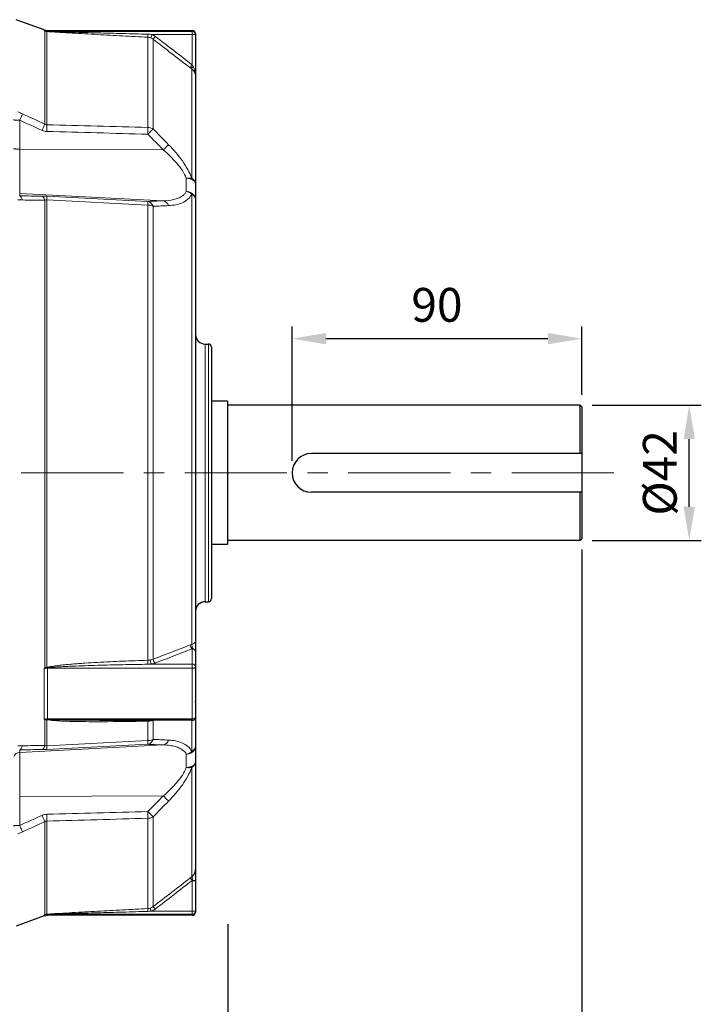
# Model space of a CAD drawing. Units: millimetres. Extents: x -15100 to -13639, y 2174 to 3181.
# Drawn here: x -14485 to -14274, y 2547 to 2852 of the extents above; entities that cross this region are included whole.
import ezdxf

# ---------------------------------------------------------------- set-up
doc = ezdxf.new("R2010")
doc.units = ezdxf.units.MM
doc.linetypes.add('CENTER', pattern=[50.8, 31.75, -6.35, 6.35, -6.35])
for name, color, linetype, lineweight in [('가는선', 4, 'Continuous', 9), ('외형선', 7, 'Continuous', 25), ('중심선', 1, 'CENTER', 18), ('치수선', 2, 'Continuous', 13)]:
    doc.layers.add(name, color=color, linetype=linetype, lineweight=lineweight)
doc.styles.add('굴림', font='gulim.ttc')
doc.dimstyles.new('Basic', dxfattribs={"dimscale": 3, "dimtxt": 3.5, "dimasz": 3.5, "dimexe": 1.25, "dimexo": 1.25, "dimgap": 1.25, "dimtad": 1, "dimdsep": 46, "dimtxsty": '굴림', "dimcen": 0, "dimadec": 1, "dimazin": 0, "dimtfac": 1, "dimtmove": 0, "dimatfit": 3, "dimfxl": 1, "dimarcsym": 0})

# ---------------------------------------------------------------- blocks, each defined once
blk = doc.blocks.new('*D847')
at = {"layer": 'Defpoints', "color": 0}
for p in [(-14310.76, 2753.35), (-14310.76, 2732.18), (-14400.76, 2711.68)]:
    blk.add_point(p, dxfattribs=at)
at = {"layer": '치수선', "color": 0, "lineweight": -2}
for p, q in [((-14400.76, 2715.43), (-14400.76, 2757.1)), ((-14310.76, 2735.93), (-14310.76, 2757.1)), ((-14390.26, 2753.35), (-14321.26, 2753.35))]:
    blk.add_line(p, q, dxfattribs=at)
at = {"layer": '치수선', "color": 0}
for points in [[(-14390.26, 2755.1), (-14390.26, 2751.6), (-14400.76, 2753.35)], [(-14321.26, 2751.6), (-14321.26, 2755.1), (-14310.76, 2753.35)]]:
    blk.add_solid(points, dxfattribs=at)
at = {"layer": '치수선', "color": 0, "insert": (-14355.76, 2762.48), "char_height": 10.5, "attachment_point": 5, "style": '굴림'}
blk.add_mtext('90', dxfattribs=at)
blk = doc.blocks.new('*D848')
at = {"layer": 'Defpoints', "color": 0}
for p in [(-14311.26, 2732.68), (-14277.38, 2732.68), (-14311.26, 2690.68)]:
    blk.add_point(p, dxfattribs=at)
at = {"layer": '치수선', "color": 0, "lineweight": -2}
for p, q in [((-14307.51, 2732.68), (-14273.63, 2732.68)), ((-14277.38, 2701.18), (-14277.38, 2722.18)), ((-14307.51, 2690.68), (-14273.63, 2690.68))]:
    blk.add_line(p, q, dxfattribs=at)
at = {"layer": '치수선', "color": 0}
for points in [[(-14275.63, 2722.18), (-14279.13, 2722.18), (-14277.38, 2732.68)], [(-14279.13, 2701.18), (-14275.63, 2701.18), (-14277.38, 2690.68)]]:
    blk.add_solid(points, dxfattribs=at)
at = {"layer": '치수선', "color": 0, "insert": (-14286.52, 2711.68), "char_height": 10.5, "attachment_point": 5, "rotation": 90, "style": '굴림'}
blk.add_mtext('{\\fISOCPEUR|b0|i0|c129|p34;%%C}42', dxfattribs=at)
blk = doc.blocks.new('*D859')
at = {"layer": 'Defpoints', "color": 0}
for p in [(-14420.76, 2575.32), (-14528.76, 2546.68), (-14420.76, 2465.41)]:
    blk.add_point(p, dxfattribs=at)
at = {"layer": '치수선', "color": 0, "lineweight": -2}
for p, q in [((-14420.76, 2571.57), (-14420.76, 2461.66)), ((-14528.76, 2542.93), (-14528.76, 2461.66)), ((-14518.26, 2465.41), (-14431.26, 2465.41))]:
    blk.add_line(p, q, dxfattribs=at)
at = {"layer": '치수선', "color": 0}
for points in [[(-14518.26, 2467.16), (-14518.26, 2463.66), (-14528.76, 2465.41)], [(-14431.26, 2463.66), (-14431.26, 2467.16), (-14420.76, 2465.41)]]:
    blk.add_solid(points, dxfattribs=at)
at = {"layer": '치수선', "color": 0, "insert": (-14474.76, 2474.55), "char_height": 10.5, "attachment_point": 5, "style": '굴림'}
blk.add_mtext('108', dxfattribs=at)
blk = doc.blocks.new('*D863')
at = {"layer": 'Defpoints', "color": 0}
for p in [(-14933.26, 2827.26), (-14310.76, 2691.68), (-14310.76, 2415.41)]:
    blk.add_point(p, dxfattribs=at)
at = {"layer": '치수선', "color": 0, "lineweight": -2}
for p, q in [((-14933.26, 2823.51), (-14933.26, 2411.66)), ((-14310.76, 2687.93), (-14310.76, 2411.66)), ((-14922.76, 2415.41), (-14321.26, 2415.41))]:
    blk.add_line(p, q, dxfattribs=at)
at = {"layer": '치수선', "color": 0}
for points in [[(-14922.76, 2417.16), (-14922.76, 2413.66), (-14933.26, 2415.41)], [(-14321.26, 2413.66), (-14321.26, 2417.16), (-14310.76, 2415.41)]]:
    blk.add_solid(points, dxfattribs=at)
at = {"layer": '치수선', "color": 0, "insert": (-14622.01, 2424.54), "char_height": 10.5, "attachment_point": 5, "style": '굴림'}
blk.add_mtext('623', dxfattribs=at)
blk = doc.blocks.new('*D864')
at = {"layer": 'Defpoints', "color": 0}
for p in [(-14310.76, 2691.68), (-14420.76, 2575.32), (-14310.76, 2465.41)]:
    blk.add_point(p, dxfattribs=at)
at = {"layer": '치수선', "color": 0, "lineweight": -2}
for p, q in [((-14310.76, 2687.93), (-14310.76, 2461.66)), ((-14420.76, 2571.57), (-14420.76, 2461.66)), ((-14410.26, 2465.41), (-14321.26, 2465.41))]:
    blk.add_line(p, q, dxfattribs=at)
at = {"layer": '치수선', "color": 0}
for points in [[(-14410.26, 2467.16), (-14410.26, 2463.66), (-14420.76, 2465.41)], [(-14321.26, 2463.66), (-14321.26, 2467.16), (-14310.76, 2465.41)]]:
    blk.add_solid(points, dxfattribs=at)
at = {"layer": '치수선', "color": 0, "insert": (-14365.76, 2474.55), "char_height": 10.5, "attachment_point": 5, "style": '굴림'}
blk.add_mtext('110', dxfattribs=at)

msp = doc.modelspace()

# ---------------------------------------------------------------- linework, layer by layer
at = {"layer": '가는선'}
for p, q in [((-14477.758, 2849.223), (-14477.758, 2848.924)), ((-14477.542, 2848.818), (-14477.542, 2819.983)), ((-14476.962, 2848.705), (-14476.962, 2819.782)), ((-14476.732, 2849.042), (-14476.732, 2848.719)), ((-14431.761, 2848.742), (-14476.732, 2848.742)), ((-14445.571, 2818.935), (-14445.571, 2846.935)), ((-14444.217, 2847.744), (-14444.623, 2846.725)), ((-14430.761, 2847.744), (-14444.217, 2847.744)), ((-14443.232, 2847.184), (-14443.902, 2846.314)), ((-14443.902, 2818.448), (-14443.902, 2846.314)), ((-14431.761, 2849.042), (-14431.761, 2838.35)), ((-14431.761, 2838.35), (-14432.43, 2837.48)), ((-14431.934, 2803.13), (-14431.934, 2837.104)), ((-14485.365, 2821.147), (-14485.365, 2797.679)), ((-14440.768, 2811.985), (-14485.365, 2812.189)), ((-14433.604, 2799.016), (-14433.604, 2803.144)), ((-14440.768, 2796.135), (-14485.365, 2798.463)), ((-14445.571, 2795.964), (-14476.96, 2797.54)), ((-14431.934, 2658.435), (-14431.934, 2798.215)), ((-14485.945, 2796.414), (-14484.496, 2796.401)), ((-14477.542, 2651.309), (-14477.542, 2796.338)), ((-14476.962, 2796.404), (-14476.962, 2651.291)), ((-14445.571, 2794.814), (-14476.962, 2796.404)), ((-14445.571, 2794.814), (-14445.571, 2653.5)), ((-14443.902, 2794.437), (-14443.902, 2653.832)), ((-14427.761, 2751.681), (-14427.761, 2671.681)), ((-14426.761, 2751.681), (-14426.761, 2671.681)), ((-14432.369, 2658.268), (-14431.934, 2658.435)), ((-14431.761, 2657.066), (-14431.761, 2634.856)), ((-14477.758, 2650.908), (-14477.758, 2635.212)), ((-14476.732, 2651.154), (-14476.732, 2635.172)), ((-14431.761, 2651.002), (-14476.732, 2651.002)), ((-14431.761, 2652.31), (-14444.493, 2652.309)), ((-14431.761, 2635.3), (-14476.732, 2635.3)), ((-14477.542, 2634.917), (-14477.542, 2627.025)), ((-14476.967, 2635.091), (-14476.962, 2635.048)), ((-14476.962, 2635.048), (-14476.962, 2626.959)), ((-14445.571, 2628.548), (-14445.571, 2634.603)), ((-14443.902, 2628.926), (-14443.902, 2634.891)), ((-14431.934, 2625.147), (-14431.934, 2634.856)), ((-14485.945, 2626.949), (-14484.496, 2626.962)), ((-14440.768, 2627.228), (-14485.365, 2624.9)), ((-14476.962, 2626.959), (-14445.571, 2628.548)), ((-14476.962, 2625.823), (-14445.571, 2627.399)), ((-14485.365, 2625.684), (-14485.365, 2602.215)), ((-14433.604, 2620.218), (-14433.604, 2624.347)), ((-14431.934, 2586.256), (-14431.934, 2620.232)), ((-14440.768, 2611.378), (-14485.365, 2611.174)), ((-14443.902, 2604.915), (-14443.902, 2577.041)), ((-14477.542, 2574.545), (-14477.542, 2603.38)), ((-14476.962, 2603.581), (-14476.962, 2574.657)), ((-14445.571, 2604.428), (-14445.571, 2576.421)), ((-14432.369, 2585.921), (-14431.934, 2586.256)), ((-14432.369, 2585.921), (-14431.761, 2585.131)), ((-14431.761, 2585.131), (-14431.761, 2574.321)), ((-14443.293, 2576.25), (-14443.902, 2577.041)), ((-14477.758, 2574.439), (-14477.758, 2574.14)), ((-14476.732, 2574.321), (-14476.732, 2574.645)), ((-14476.732, 2574.621), (-14431.761, 2574.621)), ((-14444.489, 2575.618), (-14444.799, 2576.566)), ((-14444.493, 2575.617), (-14431.761, 2575.618)), ((-14430.761, 2575.618), (-14431.761, 2575.618))]:
    msp.add_line(p, q, dxfattribs=at)
for centre, radius, start, end in [((-14426.096, 2954.02), 117.107, 243.82268, 243.94049), ((-14476.539, 2852.156), 3.454, 249.3378, 262.5082), ((-14476.872, 2850.715), 2.012, 250.55917, 267.41843), ((-14476.609, 2854.068), 5.351, 265.92797, 268.6901), ((-14477.13, 2844.155), 4.553, 85.70954, 87.88927), ((-14445.739, 2843.931), 3.009, 52.37125, 68.22009), ((-14445.74, 2843.924), 4.113, 52.43655, 68.27153), ((-14431.76, 2847.743), 0.999, 0.06271, 90.06235), ((-14402.714, 2876.075), 48.709, 232.40578, 233.13841), ((-14400.435, 2857.721), 36.832, 211.73155, 212.4233), ((-15232.776, 1160.718), 1823.057, 65.526773, 65.766698), ((-15260.882, 1085.778), 1900.771, 65.690857, 65.920684), ((-14894.798, 2366.479), 636.097, 44.457082, 45.071461), ((-14883.27, 2381.057), 619.964, 44.238106, 44.870812), ((-14478.965, 2757.852), 39.739, 87.10795, 89.19996), ((-14528.709, 4735.438), 1942.853, 272.501804, 272.643594), ((-14462.355, 2642.863), 17.378, 150.91866, 152.42083), ((-14485.281, 2648.241), 9.032, 18.81725, 19.82138), ((-14469.789, 2640.825), 9.747, 215.15633, 217.30667), ((-14475.927, 2632.088), 3.257, 108.80398, 112.1792), ((-14476.732, 2629.108), 6.191, 89.9967, 93.2286), ((-14475.887, 2631.995), 3.358, 112.2024, 119.5171), ((-14461.52, 3329.469), 695.05, 270.137231, 271.314814), ((-14445.723, 2642.377), 7.775, 271.11464, 271.59712), ((-14445.631, 2639.992), 5.393, 278.87734, 281.40301), ((-14530.751, 642.474), 1988.35, 87.358029, 87.496574), ((-14478.933, 2664.508), 38.735, 270.773, 272.91669), ((-14894.797, 3056.882), 636.094, 314.92854, 315.54292), ((-14883.269, 3042.305), 619.963, 315.129187, 315.761894), ((-15260.842, 4337.496), 1900.674, 294.079303, 294.30913), ((-15232.776, 4262.646), 1823.059, 294.233295, 294.473219), ((-14445.741, 2579.43), 3.015, 288.21045, 307.5897), ((-14476.538, 2571.203), 3.458, 97.25942, 110.65408), ((-14437.763, 2493.137), 90.607, 116.04139, 116.19366), ((-14476.873, 2572.648), 2.011, 92.52929, 109.39128), ((-14476.589, 2568.914), 5.733, 91.42331, 93.85738), ((-14477.15, 2579.591), 4.937, 272.18161, 274.25235), ((-14445.734, 2579.42), 3.003, 273.11465, 288.14765)]:
    msp.add_arc(centre, radius, start, end, dxfattribs=at)
for points in [[(-14476.732, 2848.742), (-14477.079, 2848.742), (-14477.431, 2848.805), (-14477.758, 2848.924)], [(-14476.99, 2848.731), (-14477.176, 2848.73), (-14477.365, 2848.759), (-14477.542, 2848.818)], [(-14476.99, 2848.731), (-14476.981, 2848.722), (-14476.974, 2848.71), (-14476.962, 2848.705)], [(-14476.732, 2848.719), (-14476.749, 2848.708), (-14476.769, 2848.699), (-14476.789, 2848.695)], [(-14444.623, 2846.725), (-14444.923, 2846.845), (-14445.248, 2846.918), (-14445.571, 2846.935)], [(-14444.217, 2847.744), (-14444.644, 2847.825), (-14445.079, 2847.869), (-14445.514, 2847.88)], [(-14432.43, 2837.48), (-14436.254, 2840.425), (-14440.078, 2843.37), (-14443.902, 2846.314)], [(-14431.761, 2838.35), (-14435.584, 2841.295), (-14439.408, 2844.24), (-14443.232, 2847.184)], [(-14485.945, 2823.782), (-14485.462, 2823.565), (-14484.979, 2823.348), (-14484.496, 2823.131)], [(-14476.962, 2819.782), (-14466.499, 2819.5), (-14456.035, 2819.218), (-14445.571, 2818.935)], [(-14478.411, 2818.023), (-14477.959, 2817.818), (-14477.458, 2817.698), (-14476.962, 2817.685)], [(-14476.962, 2817.685), (-14466.499, 2817.4), (-14456.035, 2817.114), (-14445.571, 2816.828)], [(-14485.365, 2797.679), (-14483.047, 2797.648), (-14480.729, 2797.617), (-14478.411, 2797.587)], [(-14431.934, 2798.215), (-14432.407, 2798.612), (-14432.998, 2798.896), (-14433.604, 2799.016)], [(-14484.496, 2796.401), (-14482.178, 2796.379), (-14479.86, 2796.358), (-14477.542, 2796.338)], [(-14443.902, 2653.832), (-14440.058, 2655.31), (-14436.214, 2656.789), (-14432.369, 2658.268)], [(-14443.293, 2652.626), (-14439.449, 2654.106), (-14435.605, 2655.586), (-14431.761, 2657.066)], [(-14477.758, 2650.908), (-14477.502, 2651.002), (-14477.24, 2651.08), (-14476.975, 2651.144)], [(-14476.976, 2651.144), (-14476.966, 2651.192), (-14476.968, 2651.242), (-14476.962, 2651.291)], [(-14476.975, 2651.144), (-14476.894, 2651.142), (-14476.813, 2651.146), (-14476.732, 2651.154)], [(-14476.962, 2651.291), (-14476.903, 2651.281), (-14476.841, 2651.286), (-14476.784, 2651.304)], [(-14445.519, 2652.258), (-14445.179, 2652.263), (-14444.839, 2652.282), (-14444.5, 2652.309)], [(-14476.976, 2635.171), (-14476.969, 2635.145), (-14476.97, 2635.118), (-14476.967, 2635.091)], [(-14476.732, 2635.172), (-14476.812, 2635.178), (-14476.894, 2635.178), (-14476.975, 2635.171)], [(-14476.732, 2635.172), (-14476.75, 2635.13), (-14476.768, 2635.088), (-14476.784, 2635.045)], [(-14477.541, 2634.918), (-14477.353, 2634.978), (-14477.158, 2635.021), (-14476.962, 2635.048)], [(-14476.899, 2635.056), (-14476.92, 2635.055), (-14476.941, 2635.052), (-14476.962, 2635.048)], [(-14476.784, 2635.045), (-14476.822, 2635.054), (-14476.861, 2635.058), (-14476.899, 2635.056)], [(-14475.863, 2634.891), (-14476.172, 2634.93), (-14476.481, 2634.973), (-14476.784, 2635.045)], [(-14484.496, 2626.962), (-14482.178, 2626.984), (-14479.86, 2627.004), (-14477.542, 2627.025)], [(-14485.365, 2625.684), (-14483.047, 2625.715), (-14480.729, 2625.746), (-14478.411, 2625.776)], [(-14433.604, 2624.347), (-14432.998, 2624.467), (-14432.406, 2624.75), (-14431.934, 2625.147)], [(-14476.96, 2605.678), (-14477.457, 2605.665), (-14477.959, 2605.545), (-14478.411, 2605.34)], [(-14445.571, 2606.535), (-14456.034, 2606.248), (-14466.497, 2605.963), (-14476.96, 2605.678)], [(-14445.571, 2604.428), (-14456.035, 2604.145), (-14466.499, 2603.862), (-14476.962, 2603.581)], [(-14484.496, 2600.232), (-14484.979, 2600.015), (-14485.462, 2599.798), (-14485.945, 2599.581)], [(-14443.902, 2577.041), (-14440.057, 2580.001), (-14436.213, 2582.961), (-14432.369, 2585.921)], [(-14443.293, 2576.25), (-14439.449, 2579.21), (-14435.604, 2582.17), (-14431.761, 2585.131)], [(-14477.758, 2574.439), (-14477.431, 2574.558), (-14477.079, 2574.621), (-14476.732, 2574.621)], [(-14477.542, 2574.545), (-14477.361, 2574.605), (-14477.167, 2574.635), (-14476.976, 2574.633)], [(-14476.732, 2574.645), (-14476.747, 2574.656), (-14476.765, 2574.664), (-14476.784, 2574.667)], [(-14445.519, 2575.522), (-14445.178, 2575.531), (-14444.837, 2575.562), (-14444.501, 2575.617)], [(-14444.493, 2575.617), (-14444.063, 2575.757), (-14443.651, 2575.974), (-14443.293, 2576.25)], [(-14430.804, 2575.329), (-14430.775, 2575.422), (-14430.761, 2575.521), (-14430.761, 2575.618)]]:
    msp.add_open_spline(points, degree=3, dxfattribs=at)
for points, knots in [([(-14445.571, 2846.935), (-14448.179, 2847.074), (-14453.395, 2847.353), (-14459.913, 2847.709), (-14465.125, 2847.999), (-14469.03, 2848.221), (-14472.279, 2848.409), (-14474.865, 2848.567), (-14476.151, 2848.648), (-14476.789, 2848.695)], [0, 0, 0, 0, 0.2505974, 0.5011262, 0.6263322, 0.7514527, 0.8763672, 0.9385982, 1, 1, 1, 1]), ([(-14445.514, 2847.88), (-14448.117, 2847.946), (-14453.323, 2848.079), (-14461.131, 2848.283), (-14467.637, 2848.455), (-14472.837, 2848.601), (-14475.435, 2848.673), (-14476.732, 2848.719)], [0, 0, 0, 0, 0.2501389, 0.5002621, 0.7503388, 0.87532, 1, 1, 1, 1]), ([(-14445.514, 2847.88), (-14445.525, 2847.664), (-14445.54, 2847.379), (-14445.562, 2847.065), (-14445.567, 2846.965), (-14445.571, 2846.935)], [0, 0, 0, 0, 0.6860009, 0.9030305, 1, 1, 1, 1]), ([(-14431.525, 2837.973), (-14431.593, 2837.877), (-14431.712, 2837.696), (-14431.855, 2837.44), (-14431.931, 2837.256), (-14431.955, 2837.135), (-14431.934, 2837.104)], [0, 0, 0, 0, 0.3622704, 0.6683171, 0.8852372, 1, 1, 1, 1]), ([(-14430.761, 2834.874), (-14430.761, 2835.268), (-14430.964, 2836.142), (-14431.557, 2836.824), (-14431.934, 2837.104)], [0, 0, 0, 0, 0.456212, 1, 1, 1, 1]), ([(-14430.761, 2834.874), (-14430.761, 2835.404), (-14430.868, 2836.478), (-14431.233, 2837.515), (-14431.525, 2837.973)], [0, 0, 0, 0, 0.4944177, 1, 1, 1, 1]), ([(-14485.365, 2821.147), (-14485.279, 2821.34), (-14484.987, 2822), (-14484.696, 2822.661), (-14484.496, 2823.131)], [0, 0, 0, 0, 0.2923724, 1, 1, 1, 1]), ([(-14485.365, 2821.147), (-14485.61, 2821.149), (-14485.963, 2821.156), (-14486.412, 2821.178), (-14486.695, 2821.199), (-14486.924, 2821.223), (-14487.101, 2821.252), (-14487.199, 2821.275), (-14487.261, 2821.305), (-14487.261, 2821.322)], [0, 0, 0, 0, 0.3820707, 0.5531751, 0.702544, 0.8250583, 0.9167177, 0.9745932, 1, 1, 1, 1]), ([(-14477.542, 2819.983), (-14477.597, 2819.853), (-14477.883, 2819.198), (-14478.175, 2818.546), (-14478.411, 2818.023)], [0, 0, 0, 0, 0.197102, 1, 1, 1, 1]), ([(-14476.962, 2819.782), (-14477.014, 2819.782), (-14477.221, 2819.802), (-14477.416, 2819.894), (-14477.542, 2819.983)], [0, 0, 0, 0, 0.253307, 1, 1, 1, 1]), ([(-14476.962, 2819.782), (-14476.959, 2819.64), (-14476.947, 2819.238), (-14476.949, 2818.539), (-14476.952, 2817.981), (-14476.962, 2817.685)], [0, 0, 0, 0, 0.2027597, 0.575771, 1, 1, 1, 1]), ([(-14445.571, 2816.828), (-14445.567, 2817.03), (-14445.555, 2817.732), (-14445.553, 2818.434), (-14445.571, 2818.935)], [0, 0, 0, 0, 0.2871175, 1, 1, 1, 1]), ([(-14445.571, 2818.935), (-14445.421, 2818.928), (-14444.841, 2818.87), (-14444.272, 2818.673), (-14443.902, 2818.448)], [0, 0, 0, 0, 0.2571577, 1, 1, 1, 1]), ([(-14445.571, 2816.828), (-14445.252, 2817.146), (-14444.7, 2817.69), (-14444.142, 2818.228), (-14443.902, 2818.448)], [0, 0, 0, 0, 0.5806307, 1, 1, 1, 1]), ([(-14439.099, 2813.57), (-14439.204, 2813.475), (-14439.769, 2812.955), (-14440.321, 2812.422), (-14440.768, 2811.985)], [0, 0, 0, 0, 0.1848323, 1, 1, 1, 1]), ([(-14439.099, 2813.57), (-14437.557, 2811.986), (-14435.393, 2809.514), (-14433.087, 2805.936), (-14432.233, 2804.066), (-14431.934, 2803.13)], [0, 0, 0, 0, 0.5198625, 0.7688022, 1, 1, 1, 1]), ([(-14487.261, 2812.363), (-14487.261, 2812.347), (-14487.199, 2812.317), (-14487.101, 2812.293), (-14486.924, 2812.264), (-14486.695, 2812.24), (-14486.412, 2812.219), (-14485.963, 2812.197), (-14485.61, 2812.19), (-14485.365, 2812.189)], [0, 0, 0, 0, 0.0254067, 0.0832823, 0.1749416, 0.2974559, 0.4468248, 0.6179293, 1, 1, 1, 1]), ([(-14440.768, 2811.985), (-14439.275, 2810.685), (-14437.15, 2808.638), (-14434.813, 2805.606), (-14433.918, 2803.975), (-14433.604, 2803.144)], [0, 0, 0, 0, 0.5178588, 0.767595, 1, 1, 1, 1]), ([(-14433.604, 2803.144), (-14433.455, 2803.172), (-14432.902, 2803.25), (-14432.328, 2803.232), (-14431.934, 2803.13)], [0, 0, 0, 0, 0.2711388, 1, 1, 1, 1]), ([(-14433.604, 2803.144), (-14433.234, 2803.133), (-14432.531, 2803.037), (-14431.613, 2802.675), (-14430.95, 2802.134), (-14430.761, 2801.63), (-14430.761, 2801.403)], [0, 0, 0, 0, 0.3073124, 0.5831891, 0.8114097, 1, 1, 1, 1]), ([(-14431.934, 2803.13), (-14431.598, 2802.943), (-14431.146, 2802.568), (-14430.816, 2801.912), (-14430.761, 2801.568), (-14430.761, 2801.401)], [0, 0, 0, 0, 0.5298382, 0.7699966, 1, 1, 1, 1]), ([(-14484.496, 2796.401), (-14484.541, 2796.567), (-14484.644, 2796.872), (-14484.88, 2797.34), (-14485.159, 2797.628), (-14485.365, 2797.679)], [0, 0, 0, 0, 0.3245211, 0.6003488, 1, 1, 1, 1]), ([(-14477.542, 2796.338), (-14477.587, 2796.501), (-14477.691, 2796.799), (-14477.929, 2797.258), (-14478.207, 2797.536), (-14478.411, 2797.587)], [0, 0, 0, 0, 0.3232584, 0.5984119, 1, 1, 1, 1]), ([(-14476.962, 2796.404), (-14476.959, 2796.55), (-14476.953, 2796.812), (-14476.945, 2797.153), (-14476.954, 2797.383), (-14476.948, 2797.504), (-14476.962, 2797.54)], [0, 0, 0, 0, 0.3871029, 0.6906643, 0.8975417, 1, 1, 1, 1]), ([(-14433.604, 2799.016), (-14433.751, 2798.747), (-14434.117, 2798.246), (-14434.949, 2797.526), (-14436.103, 2796.918), (-14438.087, 2796.312), (-14439.685, 2796.16), (-14440.768, 2796.135)], [0, 0, 0, 0, 0.1140715, 0.2290341, 0.4074654, 0.5957979, 1, 1, 1, 1]), ([(-14431.934, 2798.215), (-14432.208, 2797.614), (-14433.039, 2796.519), (-14434.814, 2795.454), (-14436.878, 2794.848), (-14438.343, 2794.688), (-14439.099, 2794.653)], [0, 0, 0, 0, 0.2360493, 0.4752157, 0.7292079, 1, 1, 1, 1]), ([(-14433.604, 2799.016), (-14433.23, 2799), (-14432.501, 2798.858), (-14431.564, 2798.325), (-14430.918, 2797.535), (-14430.761, 2796.888), (-14430.761, 2796.579)], [0, 0, 0, 0, 0.2733501, 0.5330043, 0.7735827, 1, 1, 1, 1]), ([(-14431.934, 2798.215), (-14431.602, 2798.04), (-14431.152, 2797.69), (-14430.817, 2797.065), (-14430.761, 2796.737), (-14430.761, 2796.579)], [0, 0, 0, 0, 0.5364138, 0.7744124, 1, 1, 1, 1]), ([(-14477.542, 2796.339), (-14477.499, 2796.352), (-14477.31, 2796.401), (-14477.112, 2796.415), (-14476.962, 2796.404)], [0, 0, 0, 0, 0.2303646, 1, 1, 1, 1]), ([(-14440.768, 2796.135), (-14441.167, 2796.12), (-14442.768, 2796.062), (-14444.369, 2796.005), (-14445.571, 2795.964)], [0, 0, 0, 0, 0.2489795, 1, 1, 1, 1]), ([(-14445.571, 2795.964), (-14445.217, 2795.914), (-14444.483, 2795.514), (-14444.062, 2794.827), (-14443.902, 2794.437)], [0, 0, 0, 0, 0.4591947, 1, 1, 1, 1]), ([(-14445.571, 2795.964), (-14445.561, 2795.926), (-14445.56, 2795.806), (-14445.555, 2795.572), (-14445.561, 2795.227), (-14445.567, 2794.963), (-14445.571, 2794.814)], [0, 0, 0, 0, 0.1022495, 0.3092909, 0.6127518, 1, 1, 1, 1]), ([(-14443.902, 2794.437), (-14444.025, 2794.495), (-14444.558, 2794.706), (-14445.134, 2794.8), (-14445.571, 2794.814)], [0, 0, 0, 0, 0.2367214, 1, 1, 1, 1]), ([(-14439.099, 2794.653), (-14439.263, 2795.033), (-14439.691, 2795.702), (-14440.417, 2796.086), (-14440.768, 2796.135)], [0, 0, 0, 0, 0.5388403, 1, 1, 1, 1]), ([(-14432.369, 2658.268), (-14432.358, 2658.027), (-14432.225, 2657.577), (-14431.943, 2657.185), (-14431.761, 2657.066)], [0, 0, 0, 0, 0.5258524, 1, 1, 1, 1]), ([(-14431.934, 2658.435), (-14431.943, 2658.372), (-14431.92, 2658.238), (-14431.854, 2657.981), (-14431.807, 2657.721), (-14431.756, 2657.476), (-14431.728, 2657.32), (-14431.709, 2657.181), (-14431.742, 2657.1), (-14431.762, 2657.066)], [0, 0, 0, 0, 0.1382466, 0.2832529, 0.5738135, 0.7048158, 0.8198677, 0.9161457, 1, 1, 1, 1]), ([(-14431.934, 2658.435), (-14431.767, 2658.494), (-14431.462, 2658.615), (-14431.002, 2658.885), (-14430.76, 2659.228), (-14430.761, 2659.442)], [0, 0, 0, 0, 0.3293625, 0.6029, 1, 1, 1, 1]), ([(-14476.784, 2651.304), (-14476.473, 2651.4), (-14475.833, 2651.534), (-14474.546, 2651.744), (-14472.925, 2651.943), (-14470.977, 2652.142), (-14469.026, 2652.312), (-14467.074, 2652.463), (-14464.47, 2652.645), (-14461.213, 2652.843), (-14457.304, 2653.046), (-14452.09, 2653.279), (-14448.179, 2653.419), (-14445.571, 2653.5)], [0, 0, 0, 0, 0.0312018, 0.0624586, 0.1249878, 0.1875182, 0.2500436, 0.3125637, 0.3750784, 0.5000934, 0.6250917, 0.7500751, 1, 1, 1, 1]), ([(-14445.571, 2653.5), (-14445.376, 2653.507), (-14445.118, 2653.532), (-14444.862, 2653.573), (-14444.799, 2653.584)], [0, 0, 0, 0, 0.753652, 1, 1, 1, 1]), ([(-14445.519, 2652.258), (-14445.526, 2652.34), (-14445.555, 2652.754), (-14445.568, 2653.168), (-14445.571, 2653.5)], [0, 0, 0, 0, 0.1991963, 1, 1, 1, 1]), ([(-14444.799, 2653.584), (-14444.719, 2653.597), (-14444.414, 2653.657), (-14444.115, 2653.746), (-14443.902, 2653.832)], [0, 0, 0, 0, 0.2609076, 1, 1, 1, 1]), ([(-14444.489, 2652.31), (-14444.536, 2652.382), (-14444.618, 2652.565), (-14444.742, 2652.987), (-14444.793, 2653.342), (-14444.799, 2653.584)], [0, 0, 0, 0, 0.1961582, 0.4498255, 1, 1, 1, 1]), ([(-14443.293, 2652.626), (-14443.476, 2652.745), (-14443.759, 2653.138), (-14443.891, 2653.59), (-14443.902, 2653.832)], [0, 0, 0, 0, 0.4743416, 1, 1, 1, 1]), ([(-14476.732, 2651.002), (-14476.819, 2651.002), (-14477.163, 2650.995), (-14477.506, 2650.956), (-14477.758, 2650.908)], [0, 0, 0, 0, 0.2536404, 1, 1, 1, 1]), ([(-14476.962, 2651.291), (-14477.011, 2651.295), (-14477.204, 2651.31), (-14477.398, 2651.314), (-14477.542, 2651.309)], [0, 0, 0, 0, 0.2555011, 1, 1, 1, 1]), ([(-14477.542, 2651.309), (-14477.496, 2651.298), (-14477.305, 2651.251), (-14477.117, 2651.193), (-14476.976, 2651.143)], [0, 0, 0, 0, 0.2402227, 1, 1, 1, 1]), ([(-14476.732, 2651.154), (-14476.41, 2651.205), (-14475.763, 2651.272), (-14474.465, 2651.378), (-14472.841, 2651.478), (-14470.891, 2651.578), (-14468.29, 2651.691), (-14465.038, 2651.81), (-14461.134, 2651.929), (-14457.231, 2652.031), (-14452.026, 2652.148), (-14448.122, 2652.218), (-14445.519, 2652.258)], [0, 0, 0, 0, 0.0312368, 0.0624884, 0.1249958, 0.1875035, 0.25001, 0.3750186, 0.5000226, 0.6250224, 0.7500184, 1, 1, 1, 1]), ([(-14444.493, 2652.309), (-14444.386, 2652.327), (-14443.979, 2652.403), (-14443.579, 2652.516), (-14443.293, 2652.626)], [0, 0, 0, 0, 0.2612488, 1, 1, 1, 1]), ([(-14430.761, 2651.444), (-14430.761, 2651.558), (-14430.816, 2651.792), (-14431.121, 2652.18), (-14431.51, 2652.31), (-14431.761, 2652.31)], [0, 0, 0, 0, 0.2351561, 0.4806191, 1, 1, 1, 1]), ([(-14431.761, 2651.002), (-14431.633, 2651.002), (-14431.387, 2651.025), (-14431.033, 2651.113), (-14430.761, 2651.301), (-14430.761, 2651.444)], [0, 0, 0, 0, 0.3337876, 0.6277563, 1, 1, 1, 1]), ([(-14477.081, 2635.29), (-14477.138, 2635.287), (-14477.365, 2635.271), (-14477.591, 2635.242), (-14477.758, 2635.212)], [0, 0, 0, 0, 0.2536896, 1, 1, 1, 1]), ([(-14476.975, 2635.171), (-14477.041, 2635.179), (-14477.301, 2635.204), (-14477.563, 2635.214), (-14477.758, 2635.212)], [0, 0, 0, 0, 0.255606, 1, 1, 1, 1]), ([(-14430.761, 2635.856), (-14430.761, 2635.78), (-14430.831, 2635.611), (-14431.066, 2635.438), (-14431.387, 2635.325), (-14431.632, 2635.3), (-14431.761, 2635.3)], [0, 0, 0, 0, 0.1823354, 0.4098935, 0.6892631, 1, 1, 1, 1]), ([(-14459.855, 2634.422), (-14461.192, 2634.42), (-14463.866, 2634.425), (-14467.874, 2634.476), (-14471.212, 2634.567), (-14473.875, 2634.704), (-14475.203, 2634.809), (-14475.863, 2634.891)], [0, 0, 0, 0, 0.250382, 0.5006393, 0.7506697, 0.8755086, 1, 1, 1, 1]), ([(-14445.564, 2634.869), (-14445.565, 2634.85), (-14445.569, 2634.761), (-14445.57, 2634.672), (-14445.571, 2634.603)], [0, 0, 0, 0, 0.2136467, 1, 1, 1, 1]), ([(-14444.799, 2634.664), (-14444.857, 2634.655), (-14445.091, 2634.624), (-14445.328, 2634.609), (-14445.506, 2634.604)], [0, 0, 0, 0, 0.2462938, 1, 1, 1, 1]), ([(-14444.779, 2634.878), (-14444.782, 2634.862), (-14444.793, 2634.791), (-14444.797, 2634.719), (-14444.799, 2634.664)], [0, 0, 0, 0, 0.2279382, 1, 1, 1, 1]), ([(-14444.011, 2634.852), (-14444.054, 2634.838), (-14444.237, 2634.78), (-14444.423, 2634.734), (-14444.565, 2634.706)], [0, 0, 0, 0, 0.2417867, 1, 1, 1, 1]), ([(-14485.365, 2625.684), (-14485.159, 2625.735), (-14484.88, 2626.022), (-14484.644, 2626.49), (-14484.541, 2626.796), (-14484.496, 2626.962)], [0, 0, 0, 0, 0.3996512, 0.6754789, 1, 1, 1, 1]), ([(-14477.542, 2627.025), (-14477.587, 2626.862), (-14477.691, 2626.564), (-14477.929, 2626.105), (-14478.207, 2625.826), (-14478.411, 2625.776)], [0, 0, 0, 0, 0.3232586, 0.5984122, 1, 1, 1, 1]), ([(-14476.962, 2626.959), (-14477.014, 2626.955), (-14477.209, 2626.95), (-14477.405, 2626.982), (-14477.542, 2627.025)], [0, 0, 0, 0, 0.2668814, 1, 1, 1, 1]), ([(-14476.962, 2626.959), (-14476.959, 2626.813), (-14476.953, 2626.551), (-14476.945, 2626.21), (-14476.954, 2625.98), (-14476.949, 2625.859), (-14476.962, 2625.823)], [0, 0, 0, 0, 0.3871039, 0.690665, 0.8975484, 1, 1, 1, 1]), ([(-14445.571, 2627.399), (-14445.217, 2627.449), (-14444.483, 2627.849), (-14444.062, 2628.536), (-14443.902, 2628.926)], [0, 0, 0, 0, 0.4591947, 1, 1, 1, 1]), ([(-14445.571, 2628.548), (-14445.422, 2628.553), (-14444.851, 2628.598), (-14444.285, 2628.746), (-14443.902, 2628.926)], [0, 0, 0, 0, 0.2612952, 1, 1, 1, 1]), ([(-14445.571, 2627.399), (-14445.561, 2627.437), (-14445.56, 2627.557), (-14445.555, 2627.791), (-14445.561, 2628.136), (-14445.567, 2628.4), (-14445.571, 2628.548)], [0, 0, 0, 0, 0.1022495, 0.3092909, 0.6127518, 1, 1, 1, 1]), ([(-14445.571, 2627.399), (-14445.169, 2627.385), (-14443.568, 2627.329), (-14441.967, 2627.272), (-14440.768, 2627.228)], [0, 0, 0, 0, 0.2509985, 1, 1, 1, 1]), ([(-14439.099, 2628.71), (-14439.263, 2628.33), (-14439.691, 2627.661), (-14440.417, 2627.277), (-14440.768, 2627.228)], [0, 0, 0, 0, 0.5388403, 1, 1, 1, 1]), ([(-14440.768, 2627.228), (-14440.035, 2627.211), (-14438.777, 2627.117), (-14437.056, 2626.763), (-14435.652, 2626.246), (-14434.435, 2625.479), (-14433.824, 2624.748), (-14433.604, 2624.347)], [0, 0, 0, 0, 0.2736823, 0.4686479, 0.653647, 0.8291441, 1, 1, 1, 1]), ([(-14439.099, 2628.71), (-14438.343, 2628.675), (-14436.878, 2628.515), (-14434.814, 2627.909), (-14433.039, 2626.844), (-14432.209, 2625.748), (-14431.934, 2625.147)], [0, 0, 0, 0, 0.2708152, 0.5247733, 0.7639175, 1, 1, 1, 1]), ([(-14433.604, 2624.347), (-14433.23, 2624.363), (-14432.502, 2624.505), (-14431.565, 2625.036), (-14430.92, 2625.826), (-14430.761, 2626.472), (-14430.761, 2626.781)], [0, 0, 0, 0, 0.2733803, 0.5330619, 0.7736974, 1, 1, 1, 1]), ([(-14431.934, 2625.147), (-14431.602, 2625.323), (-14431.152, 2625.672), (-14430.817, 2626.298), (-14430.761, 2626.625), (-14430.761, 2626.783)], [0, 0, 0, 0, 0.5365837, 0.7745289, 1, 1, 1, 1]), ([(-14487.118, 2623.649), (-14486.98, 2623.995), (-14486.491, 2624.622), (-14485.739, 2624.88), (-14485.365, 2624.9)], [0, 0, 0, 0, 0.4994335, 1, 1, 1, 1]), ([(-14433.604, 2620.218), (-14433.918, 2619.387), (-14434.814, 2617.757), (-14437.15, 2614.724), (-14439.275, 2612.677), (-14440.768, 2611.378)], [0, 0, 0, 0, 0.2323993, 0.4821641, 1, 1, 1, 1]), ([(-14431.934, 2620.232), (-14432.233, 2619.296), (-14433.087, 2617.427), (-14435.393, 2613.848), (-14437.557, 2611.376), (-14439.099, 2609.793)], [0, 0, 0, 0, 0.231186, 0.4801421, 1, 1, 1, 1]), ([(-14433.604, 2620.218), (-14433.234, 2620.23), (-14432.53, 2620.325), (-14431.612, 2620.688), (-14430.949, 2621.23), (-14430.761, 2621.734), (-14430.761, 2621.961)], [0, 0, 0, 0, 0.3074241, 0.5833525, 0.8115976, 1, 1, 1, 1]), ([(-14431.934, 2620.232), (-14432.057, 2620.2), (-14432.609, 2620.101), (-14433.179, 2620.139), (-14433.604, 2620.218)], [0, 0, 0, 0, 0.2269022, 1, 1, 1, 1]), ([(-14431.934, 2620.232), (-14431.598, 2620.42), (-14431.146, 2620.794), (-14430.816, 2621.451), (-14430.761, 2621.794), (-14430.761, 2621.961)], [0, 0, 0, 0, 0.5300268, 0.7701496, 1, 1, 1, 1]), ([(-14439.099, 2609.793), (-14439.204, 2609.888), (-14439.769, 2610.408), (-14440.321, 2610.941), (-14440.768, 2611.378)], [0, 0, 0, 0, 0.184832, 1, 1, 1, 1]), ([(-14477.542, 2603.38), (-14477.597, 2603.51), (-14477.883, 2604.164), (-14478.175, 2604.817), (-14478.411, 2605.34)], [0, 0, 0, 0, 0.197102, 1, 1, 1, 1]), ([(-14476.962, 2603.581), (-14476.959, 2603.723), (-14476.947, 2604.125), (-14476.949, 2604.824), (-14476.952, 2605.381), (-14476.962, 2605.678)], [0, 0, 0, 0, 0.2027594, 0.5757708, 1, 1, 1, 1]), ([(-14445.571, 2606.535), (-14445.567, 2606.333), (-14445.555, 2605.631), (-14445.553, 2604.928), (-14445.571, 2604.428)], [0, 0, 0, 0, 0.2871175, 1, 1, 1, 1]), ([(-14445.571, 2606.535), (-14445.252, 2606.217), (-14444.7, 2605.673), (-14444.142, 2605.135), (-14443.902, 2604.915)], [0, 0, 0, 0, 0.5806307, 1, 1, 1, 1]), ([(-14443.902, 2604.915), (-14444.023, 2604.841), (-14444.542, 2604.574), (-14445.13, 2604.446), (-14445.571, 2604.428)], [0, 0, 0, 0, 0.2429551, 1, 1, 1, 1]), ([(-14485.365, 2602.215), (-14485.61, 2602.214), (-14485.963, 2602.207), (-14486.412, 2602.185), (-14486.695, 2602.164), (-14486.924, 2602.14), (-14487.101, 2602.111), (-14487.199, 2602.088), (-14487.261, 2602.058), (-14487.261, 2602.041)], [0, 0, 0, 0, 0.3820707, 0.5531751, 0.702544, 0.8250583, 0.9167177, 0.9745932, 1, 1, 1, 1]), ([(-14484.496, 2600.232), (-14484.552, 2600.362), (-14484.837, 2601.025), (-14485.129, 2601.685), (-14485.365, 2602.215)], [0, 0, 0, 0, 0.1955622, 1, 1, 1, 1]), ([(-14477.542, 2603.381), (-14477.416, 2603.47), (-14477.221, 2603.561), (-14477.014, 2603.581), (-14476.962, 2603.581)], [0, 0, 0, 0, 0.7464093, 1, 1, 1, 1]), ([(-14431.934, 2586.256), (-14431.941, 2586.246), (-14431.903, 2586.209), (-14431.864, 2586.156), (-14431.825, 2586.04), (-14431.789, 2585.897), (-14431.752, 2585.725), (-14431.724, 2585.535), (-14431.711, 2585.332), (-14431.743, 2585.197), (-14431.762, 2585.131)], [0, 0, 0, 0, 0.0309829, 0.0967273, 0.1977384, 0.328591, 0.4809624, 0.6476893, 0.8226015, 1, 1, 1, 1]), ([(-14476.976, 2574.633), (-14476.974, 2574.636), (-14476.972, 2574.645), (-14476.967, 2574.654), (-14476.962, 2574.657)], [0, 0, 0, 0, 0.3299501, 1, 1, 1, 1]), ([(-14476.784, 2574.667), (-14476.145, 2574.715), (-14474.859, 2574.795), (-14472.273, 2574.952), (-14469.024, 2575.14), (-14465.12, 2575.36), (-14459.909, 2575.65), (-14453.393, 2576.004), (-14448.179, 2576.283), (-14445.571, 2576.421)], [0, 0, 0, 0, 0.0614568, 0.1237018, 0.2486217, 0.3737373, 0.4989337, 0.7494357, 1, 1, 1, 1]), ([(-14476.732, 2574.645), (-14475.435, 2574.693), (-14472.838, 2574.768), (-14467.639, 2574.921), (-14461.134, 2575.101), (-14453.327, 2575.314), (-14448.122, 2575.453), (-14445.519, 2575.522)], [0, 0, 0, 0, 0.1246659, 0.2496464, 0.499727, 0.7498556, 1, 1, 1, 1]), ([(-14445.519, 2575.522), (-14445.53, 2575.727), (-14445.551, 2576.027), (-14445.56, 2576.327), (-14445.571, 2576.421)], [0, 0, 0, 0, 0.6846393, 1, 1, 1, 1]), ([(-14431.761, 2574.621), (-14431.552, 2574.621), (-14431.122, 2574.759), (-14430.864, 2575.129), (-14430.804, 2575.329)], [0, 0, 0, 0, 0.5002054, 1, 1, 1, 1])]:
    msp.add_open_spline(points, degree=3, knots=knots, dxfattribs=at)
at = {"layer": '외형선'}
for p, q in [((-14477.758, 2849.223), (-14486.432, 2852.38)), ((-14476.732, 2849.042), (-14431.761, 2849.042)), ((-14430.761, 2848.041), (-14430.761, 2575.322)), ((-14427.761, 2751.681), (-14426.761, 2751.681)), ((-14425.761, 2750.68), (-14425.761, 2672.682)), ((-14420.761, 2733.931), (-14425.761, 2733.931)), ((-14420.761, 2733.931), (-14420.761, 2689.431)), ((-14311.261, 2732.681), (-14420.761, 2732.681)), ((-14310.761, 2732.181), (-14311.261, 2732.681)), ((-14311.261, 2717.681), (-14311.261, 2732.681)), ((-14310.761, 2732.181), (-14310.761, 2691.182)), ((-14310.761, 2717.681), (-14394.761, 2717.681)), ((-14310.761, 2705.681), (-14394.761, 2705.681)), ((-14311.261, 2690.681), (-14311.261, 2705.681)), ((-14311.261, 2690.681), (-14420.761, 2690.681)), ((-14310.761, 2691.181), (-14311.261, 2690.681)), ((-14420.761, 2689.431), (-14425.761, 2689.431)), ((-14427.761, 2671.681), (-14426.761, 2671.681)), ((-14430.758, 2656.296), (-14430.762, 2656.355)), ((-14430.757, 2656.23), (-14430.758, 2656.301)), ((-14430.764, 2640.526), (-14430.761, 2640.846)), ((-14460.482, 2634.856), (-14460.494, 2634.856)), ((-14431.761, 2634.856), (-14460.48, 2634.856)), ((-14430.761, 2588.563), (-14430.762, 2588.525)), ((-14430.761, 2588.563), (-14430.761, 2588.606)), ((-14430.761, 2588.554), (-14430.761, 2588.588)), ((-14477.758, 2574.14), (-14486.432, 2570.983)), ((-14477.758, 2574.14), (-14476.732, 2574.321)), ((-14431.761, 2574.321), (-14476.732, 2574.321))]:
    msp.add_line(p, q, dxfattribs=at)
for centre, radius, start, end in [((-14476.732, 2852.042), 3, 250, 270), ((-14431.761, 2848.042), 1, 0, 90), ((-14427.761, 2754.681), 3, 180, 270), ((-14426.761, 2750.681), 1, 0, 90), ((-14394.761, 2711.681), 6, 90, 270), ((-14426.761, 2672.681), 1, 270, 0), ((-14427.761, 2668.681), 3, 90, 180), ((-14431.76, 2635.855), 0.999, 273.78671, 336.41248), ((-14461.15, 3992.173), 1357.318, 270.028176, 270.659832), ((-14431.762, 2635.872), 1.016, 270.09225, 273.85402), ((-14433.762, 2588.631), 3.002, 342.49198, 358.7515), ((-14433.664, 2588.626), 2.903, 358.81173, 0.02482), ((-14431.761, 2575.321), 1, 270, 0)]:
    msp.add_arc(centre, radius, start, end, dxfattribs=at)
for points, knots in [([(-14431.761, 2657.066), (-14431.631, 2657.068), (-14431.375, 2657.021), (-14431.044, 2656.834), (-14430.816, 2656.547), (-14430.761, 2656.313), (-14430.761, 2656.2)], [0, 0, 0, 0, 0.2666398, 0.5240346, 0.76739, 1, 1, 1, 1]), ([(-14460.494, 2634.856), (-14461.771, 2634.856), (-14464.326, 2634.861), (-14468.156, 2634.888), (-14471.348, 2634.934), (-14473.899, 2635.003), (-14475.174, 2635.054), (-14475.811, 2635.094)], [0, 0, 0, 0, 0.2500983, 0.5001646, 0.7501725, 0.875131, 1, 1, 1, 1]), ([(-14431.934, 2586.256), (-14431.693, 2586.441), (-14431.265, 2586.885), (-14430.991, 2587.439), (-14430.9, 2587.728)], [0, 0, 0, 0, 0.5002692, 1, 1, 1, 1]), ([(-14431.761, 2585.131), (-14431.633, 2585.133), (-14431.448, 2585.129), (-14431.212, 2585.127), (-14431.062, 2585.128), (-14430.94, 2585.127), (-14430.856, 2585.128), (-14430.807, 2585.129), (-14430.782, 2585.131), (-14430.771, 2585.13), (-14430.761, 2585.132), (-14430.761, 2585.131)], [0, 0, 0, 0, 0.3826501, 0.5555958, 0.7070472, 0.8313164, 0.9238018, 0.9568467, 0.9806885, 0.9951223, 1, 1, 1, 1])]:
    msp.add_open_spline(points, degree=3, knots=knots, dxfattribs=at)
for points in [[(-14475.811, 2635.094), (-14476.118, 2635.114), (-14476.426, 2635.135), (-14476.732, 2635.172)], [(-14430.761, 2635.856), (-14430.761, 2635.719), (-14430.79, 2635.58), (-14430.844, 2635.455)]]:
    msp.add_open_spline(points, degree=3, dxfattribs=at)
at = {"layer": '중심선'}
msp.add_line((-14300.761, 2711.681), (-14943.261, 2711.681), dxfattribs=at)

# ---------------------------------------------------------------- dimensions: what is measured, and where the dimension line sits
at = {"layer": '치수선'}
for base, p1, p2, override, picture, middle in [((-14310.760650835, 2415.40985167), (-14933.260650835, 2827.262094163), (-14310.760650835, 2691.681414339), {"dimdec": 0, "dimtmove": 0}, '*D863', (-14622.010650835, 2415.40985167)), ((-14420.761, 2465.41), (-14528.761, 2546.681), (-14420.761, 2575.322), {"dimtmove": 0}, '*D859', (-14474.761, 2465.41))]:
    dim = msp.add_linear_dim(base=base, p1=p1, p2=p2, dimstyle='Basic', override=override, dxfattribs=at)
    dim.commit()
    dim.dimension.update_dxf_attribs({"geometry": picture, "text_midpoint": middle, "dimtype": 160})
for base, p1, p2, picture, middle in [((-14310.761, 2753.347), (-14400.761, 2711.681), (-14310.761, 2732.181), '*D847', (-14355.761, 2762.479)), ((-14310.761, 2465.41), (-14420.761, 2575.322), (-14310.761, 2691.681), '*D864', (-14365.761, 2474.552))]:
    dim = msp.add_linear_dim(base=base, p1=p1, p2=p2, dimstyle='Basic', dxfattribs=at)
    dim.commit()
    dim.dimension.update_dxf_attribs({"geometry": picture, "text_midpoint": middle})
dim = msp.add_linear_dim(base=(-14277.383, 2732.681), p1=(-14311.261, 2690.681), p2=(-14311.261, 2732.681), angle=90, text='{\\fISOCPEUR|b0|i0|c129|p34;%%C}<>', dimstyle='Basic', dxfattribs=at)
dim.commit()
dim.dimension.update_dxf_attribs({"geometry": '*D848', "text_midpoint": (-14286.519, 2711.681)})

doc.saveas('drawing.dxf')
